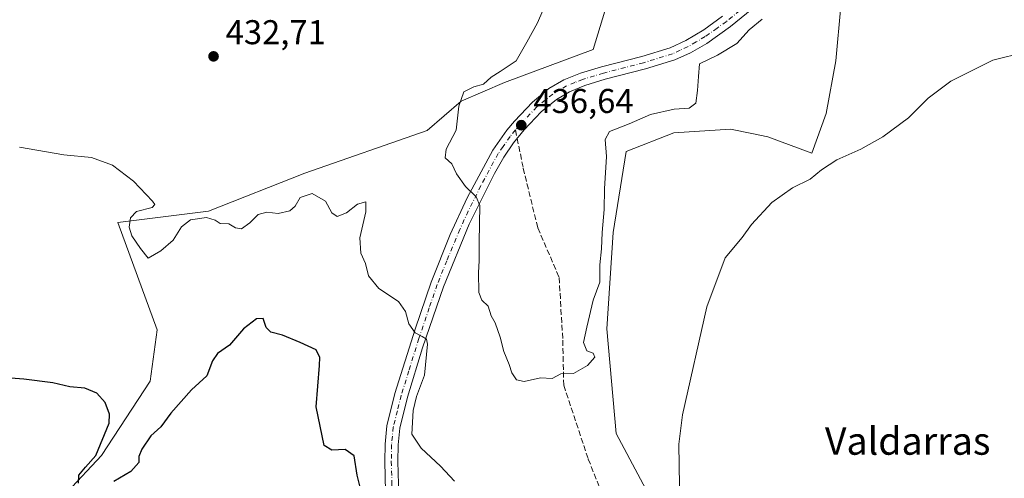
# Model space of a CAD drawing. Units: metres. Extents: x 631896 to 635367, y 4699607 to 4701986.
# Drawn here: x 632536 to 632823, y 4701324 to 4701457 of the extents above; entities that cross this region are included whole.
import ezdxf
from ezdxf.enums import TextEntityAlignment as Align

# ---------------------------------------------------------------- set-up
doc = ezdxf.new("R2010")
doc.units = ezdxf.units.M
doc.header["$MEASUREMENT"] = 0
doc.linetypes.add('DGN Style 3', pattern=[2.307223458686699, 1.648016756204785, -0.6592067024819142])
doc.linetypes.add('DGN Style 4', pattern=[2.6384748266838614, 1.318413404963828, -0.6592067024819142, 0.001648016756204785, -0.6592067024819142])
for name, color, linetype, lineweight in [('Camino Cxs', 7, 'Continuous', 0), ('Camino eje', 30, 'DGN Style 4', 13), ('Comarca CxS', 21, 'Continuous', 0), ('Comunidad Autónoma CxS', 142, 'Continuous', 0), ('Cultivos herbáceos CxS', 92, 'Continuous', 0), ('Cultivos leñosos CxS', 92, 'Continuous', 0), ('Curva de nivel maestra', 30, 'Continuous', 30), ('Curva de nivel normal', 30, 'Continuous', 0), ('Matorral CxS', 135, 'Continuous', 0), ('Municipio CxS', 4, 'Continuous', 0), ('Provincia CxS', 1, 'Continuous', 0), ('Punto de cota en terreno', 7, 'Continuous', 0), ('Rótulo de punto de cota en terreno', 7, 'Continuous', 0), ('Senda', 7, 'DGN Style 3', 0), ('Senda no paivmentada conexión', 7, 'DGN Style 3', 0), ('Texto cartográfico', 7, 'Continuous', 0)]:
    doc.layers.add(name, color=color, linetype=linetype, lineweight=lineweight)
doc.styles.add('Style-Arial', font='txt')

# ---------------------------------------------------------------- blocks, each defined once
blk = doc.blocks.new('*U8')
at = {"layer": 'Cultivos herbáceos CxS', "color": 92, "linetype": 'Continuous', "lineweight": 0}
for points in [[(632723.0475000005, 4701311.846899999, 431.3317999999999), (632709.6838999996, 4701336.9001, 433.0975999999937), (632706.9785000002, 4701367.3091, 434.1701999999932), (632708.7840999998, 4701395.2959, 434.8840999999957), (632712.6114999996, 4701418.890900001, 434.2106000000058), (632726.4448999995, 4701424.330700001, 433.4523999999947), (632742.9341000002, 4701425.394500001, 432.3812999999937), (632749.0859000003, 4701424.115700001, 432.1021000000038), (632753.7928999999, 4701423.1373, 431.7741999999998), (632766.6239, 4701418.391100001, 430.8558000000049), (632770.7670999998, 4701429.929099999, 431.5089000000008), (632773.5415000003, 4701445.240900001, 432.8867999999929), (632775.0289000003, 4701461.155099999, 433.8690999999963)], [(632707.0334999999, 4701461.924699999, 436.2497000000003), (632702.9391000001, 4701448.483899999, 436.4000999999989), (632677.1438999996, 4701438.9233, 435.0222000000067), (632664.5806999998, 4701433.5153, 434.3421999999992), (632654.6392999999, 4701425.002499999, 433.0187000000006), (632619.1407000005, 4701412.574100001, 430.5602000000072), (632591.1085000001, 4701401.576300001, 430.3588000000018), (632564.7242999999, 4701398.2775, 429.2347000000009), (632576.1157000001, 4701367.078500001, 426.6784000000043), (632574.0673000002, 4701352.0867, 425.7290000000066), (632559.9249, 4701330.462900001, 424.7562000000034), (632539.9870999996, 4701309.1961, 423.1407999999938)]]:
    blk.add_polyline3d(points, dxfattribs=at)
blk = doc.blocks.new('5PATER')
at = {"layer": 'Cultivos leñosos CxS', "linetype": 'Continuous', "lineweight": 0}
h = blk.add_hatch(color=51, dxfattribs=at)
edge = h.paths.add_edge_path()
edge.add_ellipse((0, 0), major_axis=(-0.1095731443231308, -0.1110710700762829), ratio=0.9994222409660322, start_angle=0, end_angle=360)

msp = doc.modelspace()

# ---------------------------------------------------------------- linework, layer by layer
at = {"layer": 'Camino Cxs', "color": 7, "linetype": 'Continuous', "lineweight": 0}
for points in [[(632750.6401000004, 4701461.5001, 436.7170000000042), (632742.9101, 4701455.190099999, 437.6980999999942), (632736.0100999996, 4701450.300100001, 437.5239000000002), (632731.2801000001, 4701447.590100001, 436.3981000000058), (632726.7500999998, 4701445.4801, 436.6992999999929), (632718.1601, 4701442.870100001, 437.5843000000023), (632706.4600999998, 4701439.860099999, 437.6652999999933), (632700.5301000001, 4701438.050100001, 437.4284000000043), (632696.1001000004, 4701436.2501, 437.3071000000054), (632692.2801000001, 4701434.0101, 437.5344999999944), (632687.8701, 4701430.440099999, 438.7016000000004), (632682.9301000005, 4701425.210100001, 437.5192999999999), (632679.8201000001, 4701421.4001, 437.194399999993), (632677.0100999996, 4701417.2601, 436.9441999999981), (632674.2901, 4701412.530099999, 436.5374000000011), (632666.9301000005, 4701397.720100001, 434.320200000002), (632659.4001000002, 4701379.550100001, 432.5782999999938), (632653.3701, 4701361.770099999, 430.1196999999956), (632648.9801000003, 4701347.470100001, 429.8846000000049), (632646.7200999996, 4701338.440099999, 428.7998999999982), (632646.2301000003, 4701333.5701, 428.5669000000053), (632646.1601, 4701328.800100001, 428.2286000000022), (632646.5000999998, 4701315.540100001, 426.8616000000038)], [(632750.6401000004, 4701461.5001, 436.7170000000042), (632742.9101, 4701455.190099999, 437.6980999999942), (632736.0100999996, 4701450.300100001, 437.5239000000002), (632731.2801000001, 4701447.590100001, 436.3981000000058), (632726.7500999998, 4701445.4801, 436.6992999999929), (632718.1601, 4701442.870100001, 437.5843000000023), (632706.4600999998, 4701439.860099999, 437.6652999999933), (632700.5301000001, 4701438.050100001, 437.4284000000043), (632696.1001000004, 4701436.2501, 437.3071000000054), (632692.2801000001, 4701434.0101, 437.5344999999944), (632687.8701, 4701430.440099999, 438.7016000000004), (632682.9301000005, 4701425.210100001, 437.5192999999999), (632679.8201000001, 4701421.4001, 437.194399999993), (632677.0100999996, 4701417.2601, 436.9441999999981), (632674.2901, 4701412.530099999, 436.5374000000011), (632666.9301000005, 4701397.720100001, 434.320200000002), (632659.4001000002, 4701379.550100001, 432.5782999999938), (632653.3701, 4701361.770099999, 430.1196999999956), (632648.9801000003, 4701347.470100001, 429.8846000000049), (632646.7200999996, 4701338.440099999, 428.7998999999982), (632646.2301000003, 4701333.5701, 428.5669000000053), (632646.1601, 4701328.800100001, 428.2286000000022), (632646.5000999998, 4701315.540100001, 426.8616000000038)], [(632642.6901000004, 4701315.690099999, 425.8027000000002), (632642.3601000002, 4701328.780099999, 427.4198000000034), (632642.4301000005, 4701333.780099999, 427.6505000000034), (632642.9600999998, 4701339.100099999, 428.198000000004), (632645.3201000001, 4701348.5001, 429.1714000000065), (632651.1501000002, 4701367.2601, 430.3196000000025), (632655.8300999999, 4701380.880100001, 431.9238999999943), (632661.4200999998, 4701394.710100001, 433.6315999999933), (632666.3400999998, 4701405.390100001, 435.3000999999931), (632673.7600999996, 4701419.2601, 437.071100000001), (632677.8300999999, 4701425.050100001, 437.8018000000012), (632680.0900999998, 4701427.7401, 438.019100000005), (632685.2801000001, 4701433.2401, 438.5512000000017), (632690.1101000002, 4701437.1501, 437.6141999999964), (632694.4200999998, 4701439.6801, 437.5866999999998), (632699.2600999996, 4701441.640100001, 437.9510000000009), (632705.4301000005, 4701443.520099999, 437.8714000000036), (632717.1300999997, 4701446.530099999, 438.9994000000006), (632725.3800999997, 4701449.040100001, 437.1503999999986), (632729.8901000004, 4701451.170100001, 438.5022000000026), (632735.1300999997, 4701454.2601, 438.5351999999984), (632740.5701000001, 4701458.190099999, 437.4149000000034)], [(632642.6901000004, 4701315.690099999, 425.8027000000002), (632642.3601000002, 4701328.780099999, 427.4198000000034), (632642.4301000005, 4701333.780099999, 427.6505000000034), (632642.9600999998, 4701339.100099999, 428.198000000004), (632645.3201000001, 4701348.5001, 429.1714000000065), (632651.1501000002, 4701367.2601, 430.3196000000025), (632655.8300999999, 4701380.880100001, 431.9238999999943), (632661.4200999998, 4701394.710100001, 433.6315999999933), (632666.3400999998, 4701405.390100001, 435.3000999999931), (632673.7600999996, 4701419.2601, 437.071100000001), (632677.8300999999, 4701425.050100001, 437.8018000000012), (632680.0900999998, 4701427.7401, 438.019100000005), (632685.2801000001, 4701433.2401, 438.5512000000017), (632690.1101000002, 4701437.1501, 437.6141999999964), (632694.4200999998, 4701439.6801, 437.5866999999998), (632699.2600999996, 4701441.640100001, 437.9510000000009), (632705.4301000005, 4701443.520099999, 437.8714000000036), (632717.1300999997, 4701446.530099999, 438.9994000000006), (632725.3800999997, 4701449.040100001, 437.1503999999986), (632729.8901000004, 4701451.170100001, 438.5022000000026), (632735.1300999997, 4701454.2601, 438.5351999999984), (632740.5701000001, 4701458.190099999, 437.4149000000034)]]:
    msp.add_polyline3d(points, dxfattribs=at)
at = {"layer": 'Camino eje', "color": 30, "linetype": 'DGN Style 4', "lineweight": 13}
for points in [[(632745.6051000003, 4701459.845100001, 437.4845999999961), (632741.7401000002, 4701456.690099999, 437.2522999999928), (632739.0201000003, 4701454.725099999, 437.2691999999952), (632735.5701000001, 4701452.280099999, 437.767200000002), (632732.9501, 4701450.735099999, 438.357600000003), (632730.5850999998, 4701449.380100001, 437.4968999999983), (632728.3300999999, 4701448.315099999, 436.8634000000021), (632726.0651000004, 4701447.2601, 436.6040000000066), (632717.6451000003, 4701444.700099999, 438.3080999999948), (632705.9451000001, 4701441.690099999, 437.6959999999963), (632699.8951000003, 4701439.845100001, 437.644100000005), (632697.6801000005, 4701438.9451, 437.5292000000045), (632695.2600999996, 4701437.965100001, 437.2396000000008), (632691.1951000001, 4701435.5801, 437.5102999999945), (632686.5751, 4701431.840100001, 438.3136999999988), (632681.5100999996, 4701426.475099999, 437.5381000000052), (632680.3800999997, 4701425.130100001, 437.5605999999971)], [(632680.3800999997, 4701425.130100001, 437.5605999999971), (632678.8251, 4701423.225099999, 437.3095999999932), (632676.7901, 4701420.3301, 437.0663000000059), (632675.3850999996, 4701418.2601, 436.9465000000055), (632674.0251000002, 4701415.895099999, 436.7149000000064), (632670.3151000004, 4701408.960100001, 435.9513000000007), (632666.6350999996, 4701401.5551, 434.6276000000071), (632664.1750999996, 4701396.215100001, 433.9853000000003), (632660.4101, 4701387.130100001, 432.968399999998), (632657.6151000002, 4701380.215100001, 431.8527999999933), (632655.2751000002, 4701373.405099999, 432.0642999999982), (632652.2600999996, 4701364.515100001, 430.0832999999984), (632649.3450999996, 4701355.1351, 429.5553000000073), (632647.1501000002, 4701347.985099999, 429.0195999999996), (632646.0201000003, 4701343.470100001, 428.9856), (632644.8400999998, 4701338.770099999, 428.4848000000056), (632644.5751, 4701336.110099999, 428.2519999999931), (632644.3300999999, 4701333.675100001, 428.093399999998), (632644.2600999996, 4701328.790100001, 427.8078999999998), (632644.4250999996, 4701322.245100001, 427.1557999999932), (632644.5950999996, 4701315.6151, 426.3301999999967), (632644.3850999996, 4701313.665100001, 425.9435999999987), (632644.1250999998, 4701311.1051, 425.4777000000031), (632642.5443000002, 4701305.3029, 424.1135999999969)]]:
    msp.add_polyline3d(points, dxfattribs=at)
at = {"layer": 'Comarca CxS', "color": 21, "linetype": 'Continuous', "lineweight": 0}
msp.add_3dface([(635367.3300010134, 4699672.459982996), (631940.0700009876, 4699606.869982994), (631896.3500009875, 4701920.149982968), (635322.4700010131, 4701985.739982971)], dxfattribs=at)
at = {"layer": 'Comunidad Autónoma CxS', "color": 142, "linetype": 'Continuous', "lineweight": 0}
msp.add_3dface([(635367.3300010134, 4699672.459982996), (631940.0700009876, 4699606.869982994), (631896.3500009875, 4701920.149982968), (635322.4700010131, 4701985.739982971)], dxfattribs=at)
at = {"layer": 'Cultivos herbáceos CxS', "color": 92, "linetype": 'Continuous', "lineweight": 0}
for points in [[(632707.0334999999, 4701461.924699999, 436.2497000000003), (632702.9391000001, 4701448.483899999, 436.4000999999989), (632677.1438999996, 4701438.9233, 435.0222000000067), (632664.5806999998, 4701433.5153, 434.3421999999992), (632654.6392999999, 4701425.002499999, 433.0187000000006), (632619.1407000005, 4701412.574100001, 430.5602000000072), (632591.1085000001, 4701401.576300001, 430.3588000000018), (632564.7242999999, 4701398.2775, 429.2347000000009), (632576.1157000001, 4701367.078500001, 426.6784000000043), (632574.0673000002, 4701352.0867, 425.7290000000066), (632559.9249, 4701330.462900001, 424.7562000000034), (632539.9870999996, 4701309.1961, 423.1407999999938)], [(632723.0475000005, 4701311.846899999, 431.3317999999999), (632709.6838999996, 4701336.9001, 433.0975999999937), (632706.9785000002, 4701367.3091, 434.1701999999932), (632708.7840999998, 4701395.2959, 434.8840999999957), (632712.6114999996, 4701418.890900001, 434.2106000000058), (632726.4448999995, 4701424.330700001, 433.4523999999947), (632742.9341000002, 4701425.394500001, 432.3812999999937), (632749.0859000003, 4701424.115700001, 432.1021000000038), (632753.7928999999, 4701423.1373, 431.7741999999998), (632766.6239, 4701418.391100001, 430.8558000000049), (632770.7670999998, 4701429.929099999, 431.5089000000008), (632773.5415000003, 4701445.240900001, 432.8867999999929), (632775.0289000003, 4701461.155099999, 433.8690999999963)]]:
    msp.add_polyline3d(points, dxfattribs=at)
at = {"layer": 'Curva de nivel maestra', "color": 30, "linetype": 'Continuous', "lineweight": 30, "elevation": 425, "flags": 128}
for points in [[(632635.6500000004, 4701319.380100001), (632634.2800000003, 4701324.790100001), (632633.4199999999, 4701330.420100001), (632630.8399999999, 4701332.270099999), (632626.9600000001, 4701332.100099999), (632624.7300000006, 4701333.390100001), (632622.3600000005, 4701344.690099999), (632623.3499999996, 4701356.640100001), (632623.4500000002, 4701358.9801), (632622.3899999997, 4701361.2401), (632617.7199999997, 4701363.3301), (632612.6500000004, 4701365.470100001), (632609.2000000002, 4701366.360099999), (632607.8600000005, 4701367.720100001), (632607.0199999996, 4701370.300100001), (632605.0700000003, 4701370.270099999), (632601.25, 4701367.360099999), (632597.2000000002, 4701362.590100001), (632593.7100000001, 4701360.130100001), (632592.25, 4701357.9801), (632590.6100000005, 4701353.620100001), (632586.1100000005, 4701349.620100001), (632580.1399999997, 4701342.800100001), (632577.25, 4701338.880100001), (632574.3499999996, 4701336.200099999), (632571.6399999997, 4701332.3201), (632570.8499999996, 4701330.190099999), (632570.7800000003, 4701328.4801), (632568.5300000003, 4701325.8101), (632563.5300000003, 4701322.9901)], [(632553.2599999999, 4701322.460100001), (632553.3200000003, 4701324.780099999), (632555.2599999999, 4701327.1501), (632558.3499999996, 4701330.530099999), (632562.1600000003, 4701339.880100001), (632562.2800000003, 4701342.4801), (632561.0599999997, 4701345.940099999), (632558.5999999996, 4701348.600099999), (632555.0700000003, 4701350.0801), (632550.7400000002, 4701350.5101), (632545.7699999996, 4701351.590100001), (632537.3600000005, 4701352.710100001), (632523.5300000003, 4701353.790100001)]]:
    msp.add_lwpolyline(points, dxfattribs=at)
at = {"layer": 'Curva de nivel normal', "color": 30, "linetype": 'Continuous', "lineweight": 0, "flags": 128}
for points, elevation in [([(632688.3799999999, 4701459.9101), (632686.7800000003, 4701456.2401), (632683.6500000004, 4701450.690099999), (632680.5599999997, 4701445.2301), (632675.8899999997, 4701442.1801), (632673.3099999997, 4701440.440099999), (632671.0800000001, 4701438.4101), (632668.25, 4701437.6501), (632665.3700000001, 4701436.210100001), (632663.9199999999, 4701432.020099999), (632663.1600000003, 4701425.0601), (632660.1699999999, 4701419.530099999), (632659.8899999997, 4701417.050100001), (632661.8399999999, 4701415.3301), (632663.2199999997, 4701412.4001), (632665.8700000001, 4701408.7501), (632668.9500000002, 4701405.690099999), (632670.0300000003, 4701403.200099999), (632669.8300000001, 4701392.5101), (632669.8600000005, 4701387.050100001), (632669.6399999997, 4701383.690099999), (632669.7199999997, 4701377.860099999), (632670.5700000003, 4701375.6601), (632672.4600000001, 4701373.950099999), (632673.3200000003, 4701371.1501), (632674.4400000004, 4701369.100099999), (632675.9600000001, 4701364.880100001), (632676.9699999997, 4701360.690099999), (632678.54, 4701357.0001), (632679.2999999998, 4701354.520099999), (632680.6699999999, 4701352.4901), (632682.8799999999, 4701352.040100001), (632687.6299999999, 4701353.040100001), (632691.0199999996, 4701352.880100001), (632693.5300000003, 4701354.200099999), (632697.2999999998, 4701354.350099999), (632701.3700000001, 4701356.630100001), (632703.4199999999, 4701359.100099999), (632702.9500000002, 4701360.290100001), (632701.1799999997, 4701360.960100001), (632700.1600000003, 4701363.350099999), (632701.1100000005, 4701367.780099999), (632703, 4701375.690099999), (632704.9400000004, 4701380.920100001), (632704.9100000003, 4701385.940099999), (632705.4100000003, 4701390.5801), (632705.5999999996, 4701395.360099999), (632706.1600000003, 4701402.020099999), (632706.2400000002, 4701408.040100001), (632706.8799999999, 4701417.4001), (632706.4699999997, 4701422.370100001), (632707.6799999997, 4701424.690099999), (632713.4800000006, 4701426.890100001), (632719.6299999999, 4701429.600099999), (632726.5300000003, 4701431.1601), (632730.8700000001, 4701431.4801), (632732.8600000005, 4701432.960100001), (632733.3099999997, 4701436.630100001), (632733.6299999999, 4701440.6801), (632733.9299999997, 4701444.350099999), (632739.0999999996, 4701446.880100001), (632744.7300000006, 4701450.270099999), (632748.3899999997, 4701454.2601), (632752.1799999997, 4701457.360099999)], 435), ([(632838.0199999996, 4701450.0701), (632819.2000000002, 4701445.380100001), (632806.9900000002, 4701439.370100001), (632800.4100000003, 4701434.360099999), (632794.6600000003, 4701428.690099999), (632787.2100000001, 4701423.1801), (632780.79, 4701419.590100001), (632773.8700000001, 4701416.460100001), (632769.4299999997, 4701413.5101), (632766.0800000001, 4701410.8201), (632760.9199999999, 4701408.360099999), (632754.9600000001, 4701404.020099999), (632749.0700000003, 4701397.6601), (632746.3099999997, 4701393.920100001), (632741.4000000004, 4701388.0001), (632736.0800000001, 4701373.690099999), (632728.9900000002, 4701342.360099999), (632727.9000000004, 4701333.8101), (632728.0700000003, 4701321.690099999)], 430), ([(632662.6600000003, 4701323.040100001), (632658.6100000005, 4701327.370100001), (632652.9100000003, 4701332.6601), (632650.2199999997, 4701336.690099999), (632650.6100000005, 4701343.600099999), (632651.54, 4701347.620100001), (632653.8899999997, 4701353.8301), (632654.8300000001, 4701362.880100001), (632654.5, 4701364.340100001), (632653.2300000006, 4701365.140100001), (632651.1799999997, 4701366.200099999), (632649.3200000003, 4701368.8101), (632648.3600000005, 4701372.370100001), (632646.2999999998, 4701375.2501), (632640.5800000001, 4701379.050100001), (632637.6600000003, 4701382.7501), (632636.7800000003, 4701386.350099999), (632635.3899999997, 4701389.370100001), (632635.0800000001, 4701393.780099999), (632636.8499999996, 4701401.360099999), (632636.8200000003, 4701404.280099999), (632634.4600000001, 4701403.610099999), (632631.2599999999, 4701401.0801), (632628.4800000006, 4701399.970100001), (632626.9100000003, 4701401.0001), (632625.0999999996, 4701404.420100001), (632621.2699999996, 4701406.6501), (632617.7100000001, 4701405.4901), (632616.25, 4701403.0101), (632614.7100000001, 4701401.610099999), (632611.3200000003, 4701400.870100001), (632608.0599999997, 4701401.200099999), (632605.4800000006, 4701400.520099999), (632603.1200000001, 4701398.1601), (632600.7100000001, 4701396.420100001), (632598.9500000002, 4701396.700099999), (632596.9800000006, 4701397.840100001), (632594.4500000002, 4701397.9101), (632593.0099999999, 4701398.890100001), (632590.5300000003, 4701399.670100001), (632585.8700000001, 4701399.050100001), (632583.1900000004, 4701396.970100001), (632580.8399999999, 4701393.0701), (632577.1699999999, 4701390.0001), (632573.5, 4701387.840100001), (632571.29, 4701390.6601), (632568.7599999999, 4701394.360099999), (632568.0300000003, 4701396.880100001), (632568.4000000004, 4701399.590100001), (632570.1600000003, 4701401.460100001), (632574.7199999997, 4701402.610099999), (632575.4800000006, 4701403.460100001), (632574.75, 4701404.470100001), (632569.3099999997, 4701410.2401), (632563.2000000002, 4701414.9101), (632557.0199999996, 4701417.110099999), (632549, 4701417.950099999), (632536.0599999997, 4701420.170100001)], 430)]:
    msp.add_lwpolyline(points, dxfattribs=dict(at, elevation=elevation))
at = {"layer": 'Matorral CxS', "color": 135, "linetype": 'Continuous', "lineweight": 0}
for points in [[(632539.9870999996, 4701309.1961, 423.1407999999938), (632559.9249, 4701330.462900001, 424.7562000000034), (632574.0673000002, 4701352.0867, 425.7290000000066), (632576.1157000001, 4701367.078500001, 426.6784000000043), (632564.7242999999, 4701398.2775, 429.2347000000009), (632591.1085000001, 4701401.576300001, 430.3588000000018), (632619.1407000005, 4701412.574100001, 430.5602000000072), (632654.6392999999, 4701425.002499999, 433.0187000000006), (632664.5806999998, 4701433.5153, 434.3421999999992), (632677.1438999996, 4701438.9233, 435.0222000000067), (632702.9391000001, 4701448.483899999, 436.4000999999989), (632707.0334999999, 4701461.924699999, 436.2497000000003)], [(632707.0334999999, 4701461.924699999, 436.2497000000003), (632702.9391000001, 4701448.483899999, 436.4000999999989), (632677.1438999996, 4701438.9233, 435.0222000000067), (632664.5806999998, 4701433.5153, 434.3421999999992), (632654.6392999999, 4701425.002499999, 433.0187000000006), (632619.1407000005, 4701412.574100001, 430.5602000000072), (632591.1085000001, 4701401.576300001, 430.3588000000018), (632564.7242999999, 4701398.2775, 429.2347000000009), (632576.1157000001, 4701367.078500001, 426.6784000000043), (632574.0673000002, 4701352.0867, 425.7290000000066), (632559.9249, 4701330.462900001, 424.7562000000034), (632539.9870999996, 4701309.1961, 423.1407999999938)], [(632775.0289000003, 4701461.155099999, 433.8690999999963), (632773.5415000003, 4701445.240900001, 432.8867999999929), (632770.7670999998, 4701429.929099999, 431.5089000000008), (632766.6239, 4701418.391100001, 430.8558000000049), (632753.7928999999, 4701423.1373, 431.7741999999998), (632749.0859000003, 4701424.115700001, 432.1021000000038), (632742.9341000002, 4701425.394500001, 432.3812999999937), (632726.4448999995, 4701424.330700001, 433.4523999999947), (632712.6114999996, 4701418.890900001, 434.2106000000058), (632708.7840999998, 4701395.2959, 434.8840999999957), (632706.9785000002, 4701367.3091, 434.1701999999932), (632709.6838999996, 4701336.9001, 433.0975999999937), (632723.0475000005, 4701311.846899999, 431.3317999999999)], [(632723.0475000005, 4701311.846899999, 431.3317999999999), (632709.6838999996, 4701336.9001, 433.0975999999937), (632706.9785000002, 4701367.3091, 434.1701999999932), (632708.7840999998, 4701395.2959, 434.8840999999957), (632712.6114999996, 4701418.890900001, 434.2106000000058), (632726.4448999995, 4701424.330700001, 433.4523999999947), (632742.9341000002, 4701425.394500001, 432.3812999999937), (632749.0859000003, 4701424.115700001, 432.1021000000038), (632753.7928999999, 4701423.1373, 431.7741999999998), (632766.6239, 4701418.391100001, 430.8558000000049), (632770.7670999998, 4701429.929099999, 431.5089000000008), (632773.5415000003, 4701445.240900001, 432.8867999999929), (632775.0289000003, 4701461.155099999, 433.8690999999963)]]:
    msp.add_polyline3d(points, dxfattribs=at)
at = {"layer": 'Municipio CxS', "color": 4, "linetype": 'Continuous', "lineweight": 0}
msp.add_3dface([(635367.3300010134, 4699672.459982996), (631940.0700009876, 4699606.869982994), (631896.3500009875, 4701920.149982968), (635322.4700010131, 4701985.739982971)], dxfattribs=at)
at = {"layer": 'Provincia CxS', "color": 1, "linetype": 'Continuous', "lineweight": 0}
msp.add_3dface([(635367.3300010134, 4699672.459982996), (631940.0700009876, 4699606.869982994), (631896.3500009875, 4701920.149982968), (635322.4700010131, 4701985.739982971)], dxfattribs=at)
at = {"layer": 'Senda', "color": 7, "linetype": 'DGN Style 3', "lineweight": 0}
msp.add_polyline3d([(632680.8738000002, 4701422.691000001, 437.2548999999999), (632682.6303000003, 4701414.013699999, 437.8102000000072), (632686.8635, 4701396.683499999, 438.2250000000058), (632693.0812999997, 4701382.263699999, 436.9713000000047), (632694.1397000002, 4701364.007300001, 436.5850999999967), (632694.4042999997, 4701350.910499999, 436.5044999999955), (632701.5478999997, 4701329.4791, 436.5773000000045), (632709.2209000001, 4701310.1645, 435.0516000000061), (632713.8510999996, 4701301.8301, 435.0714000000008), (632724.4345000006, 4701290.4531, 434.2476000000024), (632730.1231000006, 4701278.943700001, 434.8516999999993)], dxfattribs=at)
at = {"layer": 'Senda no paivmentada conexión', "color": 7, "linetype": 'DGN Style 3', "lineweight": 0, "extrusion": (0.02418849190088236, -0.1195020266496121, 0.9925392599218413), "elevation": -546091.9508643753, "flags": 128}
msp.add_lwpolyline([(1552809.176391548, 4449072.954186514), (1552809.176391548, 4449070.446916884)], dxfattribs=at)

# ---------------------------------------------------------------- block references
at = {"layer": 'Cultivos herbáceos CxS', "color": 92, "linetype": 'Continuous', "lineweight": 0}
msp.add_blockref('*U8', (0, 0), dxfattribs=at)
at = {"layer": 'Punto de cota en terreno', "color": 7, "linetype": 'Continuous', "lineweight": 0, "xscale": 10, "yscale": 10, "zscale": 10}
for p in [(632592.54, 4701446.529999999, 432.7100000000065), (632682.0599999997, 4701426.529999999, 436.6399999999995)]:
    msp.add_blockref('5PATER', p, dxfattribs=at)

# ---------------------------------------------------------------- texts
at = {"layer": 'Rótulo de punto de cota en terreno', "color": 7, "linetype": 'Continuous', "lineweight": 0, "style": 'Style-Arial'}
for s, p in [('432,71', (632596.0678000003, 4701450.057800001)), ('436,64', (632685.5878, 4701430.057800001))]:
    msp.add_text(s, height=7.000000000000002, dxfattribs=at).set_placement(p)
at = {"layer": 'Texto cartográfico', "color": 7, "linetype": 'Continuous', "lineweight": 0, "style": 'Style-Arial'}
msp.add_text('Valdarras', height=8, dxfattribs=at).set_placement((632794.4640012193, 4701334.720150001), align=Align.MIDDLE_CENTER)

doc.saveas('drawing.dxf')
